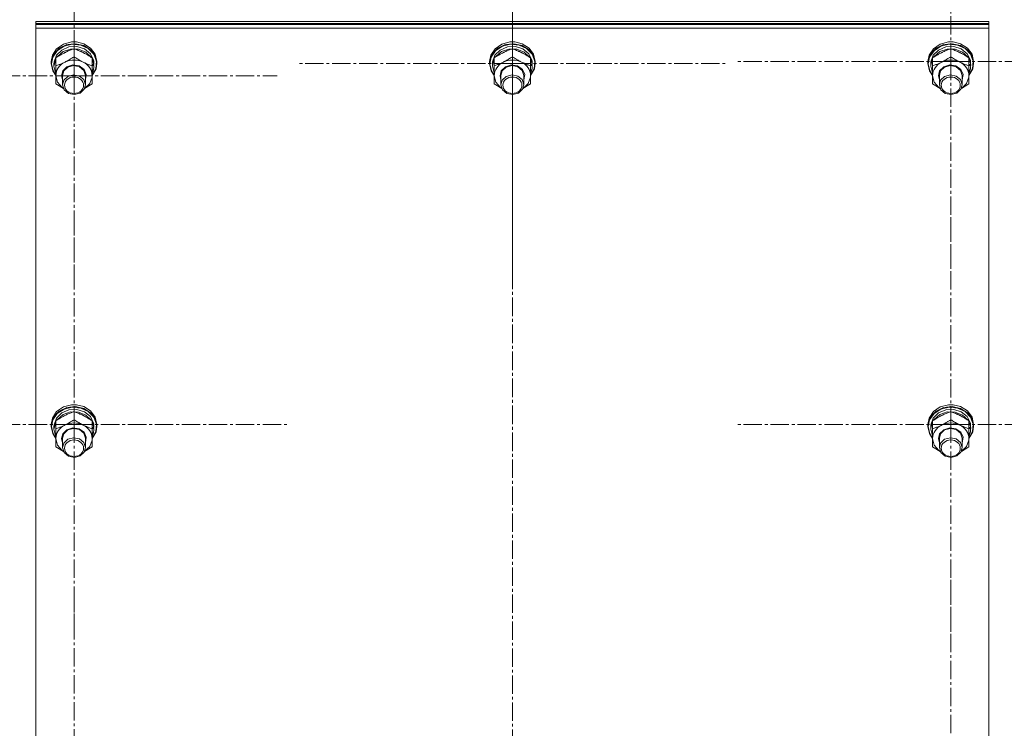
# Model space of a CAD drawing. Units: millimetres. Extents: x 0 to 21672, y -7 to 14850.
# Drawn here: x 5063 to 5579, y 7944 to 8316 of the extents above; entities that cross this region are included whole.
import ezdxf

# ---------------------------------------------------------------- set-up
doc = ezdxf.new("R2010")
doc.units = ezdxf.units.MM
doc.linetypes.add('K5LT_AXLED', pattern=[14.15, 9.65, -1.5, 1.5, -1.5])
doc.linetypes.add('K5LT_THIN', pattern=[0])
for name, color, linetype, true_color in [('OSI', 2, 'Continuous', 0xffff00), ('R', 1, 'Continuous', 0xff0000), ('WELDING', 7, 'Continuous', 0xffffff)]:
    doc.layers.add(name, color=color, linetype=linetype, true_color=true_color)

msp = doc.modelspace()

# ---------------------------------------------------------------- linework, layer by layer
at = {"layer": 'OSI', "color": 30, "linetype": 'K5LT_AXLED', "lineweight": 13, "true_color": 0xff8000}
for p, q in [((5321.24, 8566.05), (5321.24, 6855.05)), ((5321.24, 8292.63), (5321.24, 8403.01)), ((5551.24, 8293.59), (5551.24, 8403.97)), ((5091.24, 8286.21), (5091.24, 8391.83)), ((5321.24, 8292.63), (5209.24, 8292.63)), ((5321.24, 8292.63), (5433.24, 8292.63)), ((5321.24, 8292.63), (5321.24, 8182.26)), ((5551.24, 8293.59), (5439.24, 8293.59)), ((5551.24, 8293.59), (5663.24, 8293.59)), ((5551.24, 8293.59), (5551.24, 8183.21)), ((5091.24, 8286.21), (4984.74, 8286.21)), ((5091.24, 8286.21), (5197.74, 8286.21)), ((5091.24, 8286.21), (5091.24, 8180.59)), ((5091.24, 8103.33), (5091.24, 8213.71)), ((5551.24, 8103.33), (5551.24, 8213.71)), ((5091.24, 8103.33), (4979.24, 8103.33)), ((5091.24, 8103.33), (5203.24, 8103.33)), ((5091.24, 8103.33), (5091.24, 7992.95)), ((5551.24, 8103.33), (5439.24, 8103.33)), ((5551.24, 8103.33), (5663.24, 8103.33)), ((5551.24, 8103.33), (5551.24, 7992.95)), ((5551.24, 7913.23), (5551.24, 8023.45)), ((5091.24, 7905.69), (5091.24, 8013.91))]:
    msp.add_line(p, q, dxfattribs=at)
at = {"layer": 'R', "color": 7, "linetype": 'K5LT_THIN', "lineweight": 13}
for p, q in [((5071.24, 8314.55), (5071.24, 8313.55)), ((5571.24, 8314.55), (5071.24, 8314.55)), ((5071.24, 8313.55), (5071.24, 8313.04)), ((5571.24, 8313.55), (5071.24, 8313.55)), ((5571.24, 8313.04), (5071.24, 8313.04)), ((5071.24, 8313.04), (5071.24, 8311.04)), ((5571.24, 8314.55), (5571.24, 8313.55)), ((5571.24, 8313.04), (5571.24, 8313.55)), ((5571.24, 8313.04), (5571.24, 8311.04)), ((5571.24, 8311.04), (5071.24, 8311.04)), ((5071.24, 8311.04), (5071.24, 7705.67)), ((5571.24, 7705.67), (5571.24, 8311.04)), ((5085.66, 8302.77), (5082.13, 8300.34)), ((5086.02, 8301.66), (5082.45, 8299.32)), ((5087.47, 8302.49), (5083.53, 8300.58)), ((5089.97, 8303.91), (5085.66, 8302.77)), ((5090.33, 8302.68), (5086.02, 8301.66)), ((5091.94, 8302.99), (5087.47, 8302.49)), ((5089.99, 8303.91), (5089.97, 8303.91)), ((5092.51, 8303.91), (5089.97, 8303.91)), ((5092.49, 8303.91), (5089.99, 8303.91)), ((5094.78, 8302.24), (5090.33, 8302.68)), ((5096.31, 8302.04), (5091.94, 8302.99)), ((5092.49, 8303.91), (5092.51, 8303.91)), ((5096.31, 8302.99), (5092.51, 8303.91)), ((5098.72, 8300.4), (5094.78, 8302.24)), ((5099.97, 8300.71), (5096.31, 8302.99)), ((5099.97, 8299.76), (5096.31, 8302.04)), ((5315.66, 8302.77), (5312.13, 8300.34)), ((5316.02, 8301.66), (5312.45, 8299.32)), ((5317.47, 8302.49), (5313.53, 8300.58)), ((5319.97, 8303.91), (5315.66, 8302.77)), ((5320.33, 8302.68), (5316.02, 8301.66)), ((5321.94, 8302.99), (5317.47, 8302.49)), ((5319.99, 8303.91), (5319.97, 8303.91)), ((5322.51, 8303.91), (5319.97, 8303.91)), ((5322.49, 8303.91), (5319.99, 8303.91)), ((5324.78, 8302.24), (5320.33, 8302.68)), ((5326.31, 8302.04), (5321.94, 8302.99)), ((5322.49, 8303.91), (5322.51, 8303.91)), ((5326.31, 8302.99), (5322.51, 8303.91)), ((5328.72, 8300.4), (5324.78, 8302.24)), ((5329.97, 8300.71), (5326.31, 8302.99)), ((5329.97, 8299.76), (5326.31, 8302.04)), ((5545.66, 8302.77), (5542.13, 8300.34)), ((5546.02, 8301.66), (5542.45, 8299.32)), ((5547.47, 8302.49), (5543.53, 8300.58)), ((5549.97, 8303.91), (5545.66, 8302.77)), ((5550.33, 8302.68), (5546.02, 8301.66)), ((5551.94, 8302.99), (5547.47, 8302.49)), ((5549.99, 8303.91), (5549.97, 8303.91)), ((5552.51, 8303.91), (5549.97, 8303.91)), ((5552.49, 8303.91), (5549.99, 8303.91)), ((5554.78, 8302.24), (5550.33, 8302.68)), ((5556.31, 8302.04), (5551.94, 8302.99)), ((5552.49, 8303.91), (5552.51, 8303.91)), ((5556.31, 8302.99), (5552.51, 8303.91)), ((5558.72, 8300.4), (5554.78, 8302.24)), ((5559.97, 8300.71), (5556.31, 8302.99)), ((5559.97, 8299.76), (5556.31, 8302.04)), ((5079.89, 8296.96), (5079.24, 8293.59)), ((5080.68, 8297.56), (5079.32, 8293.84)), ((5082.13, 8300.34), (5079.89, 8296.96)), ((5082.45, 8299.32), (5080.14, 8296)), ((5083.53, 8300.58), (5080.68, 8297.56)), ((5082.06, 8296.89), (5080.8, 8293.42)), ((5084.81, 8299.66), (5082.06, 8296.89)), ((5085.48, 8298.82), (5082.49, 8296.25)), ((5088.59, 8301.27), (5084.81, 8299.66)), ((5089.4, 8300.17), (5085.48, 8298.82)), ((5092.8, 8301.46), (5088.59, 8301.27)), ((5093.62, 8300.07), (5089.4, 8300.17)), ((5091.24, 8300.29), (5091.24, 8296.12)), ((5096.76, 8300.21), (5092.8, 8301.46)), ((5097.45, 8298.55), (5093.62, 8300.07)), ((5099.83, 8297.71), (5096.76, 8300.21)), ((5100.28, 8295.85), (5097.45, 8298.55)), ((5101.59, 8297.43), (5098.72, 8300.4)), ((5101.51, 8294.37), (5099.83, 8297.71)), ((5102.39, 8297.42), (5099.97, 8300.71)), ((5102.39, 8296.47), (5099.97, 8299.76)), ((5102.98, 8293.75), (5101.59, 8297.43)), ((5103.24, 8293.59), (5102.39, 8297.42)), ((5103.24, 8292.63), (5102.39, 8296.47)), ((5309.89, 8296.96), (5309.24, 8293.59)), ((5310.68, 8297.56), (5309.32, 8293.84)), ((5312.13, 8300.34), (5309.89, 8296.96)), ((5312.45, 8299.32), (5310.14, 8296)), ((5313.53, 8300.58), (5310.68, 8297.56)), ((5312.06, 8296.89), (5310.8, 8293.42)), ((5314.81, 8299.66), (5312.06, 8296.89)), ((5315.48, 8298.82), (5312.49, 8296.25)), ((5318.59, 8301.27), (5314.81, 8299.66)), ((5319.4, 8300.17), (5315.48, 8298.82)), ((5322.8, 8301.46), (5318.59, 8301.27)), ((5323.62, 8300.07), (5319.4, 8300.17)), ((5321.24, 8300.29), (5321.24, 8296.12)), ((5326.76, 8300.21), (5322.8, 8301.46)), ((5327.45, 8298.55), (5323.62, 8300.07)), ((5329.83, 8297.71), (5326.76, 8300.21)), ((5330.28, 8295.85), (5327.45, 8298.55)), ((5331.59, 8297.43), (5328.72, 8300.4)), ((5331.51, 8294.37), (5329.83, 8297.71)), ((5332.39, 8297.42), (5329.97, 8300.71)), ((5332.39, 8296.47), (5329.97, 8299.76)), ((5332.98, 8293.75), (5331.59, 8297.43)), ((5333.24, 8293.59), (5332.39, 8297.42)), ((5333.24, 8292.63), (5332.39, 8296.47)), ((5539.89, 8296.96), (5539.24, 8293.59)), ((5540.68, 8297.56), (5539.32, 8293.84)), ((5542.13, 8300.34), (5539.89, 8296.96)), ((5542.45, 8299.32), (5540.14, 8296)), ((5543.53, 8300.58), (5540.68, 8297.56)), ((5542.06, 8296.89), (5540.8, 8293.42)), ((5544.81, 8299.66), (5542.06, 8296.89)), ((5545.48, 8298.82), (5542.49, 8296.25)), ((5548.59, 8301.27), (5544.81, 8299.66)), ((5549.4, 8300.17), (5545.48, 8298.82)), ((5552.8, 8301.46), (5548.59, 8301.27)), ((5553.62, 8300.07), (5549.4, 8300.17)), ((5551.24, 8300.29), (5551.24, 8296.12)), ((5556.76, 8300.21), (5552.8, 8301.46)), ((5557.45, 8298.55), (5553.62, 8300.07)), ((5559.83, 8297.71), (5556.76, 8300.21)), ((5560.28, 8295.85), (5557.45, 8298.55)), ((5561.59, 8297.43), (5558.72, 8300.4)), ((5561.51, 8294.37), (5559.83, 8297.71)), ((5562.39, 8297.42), (5559.97, 8300.71)), ((5562.39, 8296.47), (5559.97, 8299.76)), ((5562.98, 8293.75), (5561.59, 8297.43)), ((5563.24, 8293.59), (5562.39, 8297.42)), ((5563.24, 8292.63), (5562.39, 8296.47)), ((5079.32, 8293.84), (5079.24, 8292.63)), ((5079.24, 8293.59), (5079.24, 8292.63)), ((5079.24, 8292.63), (5080.09, 8288.8)), ((5080.14, 8296), (5079.41, 8292.48)), ((5079.41, 8292.48), (5080.26, 8288.68)), ((5080.8, 8293.42), (5080.74, 8292.48)), ((5080.74, 8292.48), (5080.74, 8291.23)), ((5080.75, 8291.55), (5080.74, 8291.23)), ((5080.74, 8291.23), (5081.59, 8287.66)), ((5081.74, 8295.1), (5080.75, 8291.55)), ((5081.74, 8295.55), (5081.74, 8291.38)), ((5081.74, 8286.21), (5081.74, 8291.38)), ((5082.49, 8296.25), (5082.2, 8295.85)), ((5090.66, 8291.81), (5087.55, 8290.84)), ((5091.04, 8291.54), (5088.01, 8290.73)), ((5093.92, 8291.33), (5090.66, 8291.81)), ((5094.12, 8290.9), (5091.04, 8291.54)), ((5096.48, 8289.53), (5093.92, 8291.33)), ((5100.74, 8295.55), (5100.74, 8291.38)), ((5101.69, 8292.1), (5100.74, 8295.1)), ((5101.69, 8292.1), (5100.74, 8292.1)), ((5100.74, 8291.51), (5101.68, 8291.51)), ((5100.74, 8291.38), (5100.74, 8286.21)), ((5102.68, 8289.88), (5102.98, 8293.75)), ((5102.78, 8289.78), (5103.24, 8292.63)), ((5103.24, 8293.59), (5103.24, 8292.63)), ((5309.32, 8293.84), (5309.24, 8292.63)), ((5309.24, 8293.59), (5309.24, 8292.63)), ((5309.24, 8292.63), (5310.09, 8288.8)), ((5310.14, 8296), (5309.41, 8292.48)), ((5309.41, 8292.48), (5310.26, 8288.68)), ((5310.8, 8293.42), (5310.74, 8292.48)), ((5310.74, 8292.48), (5310.74, 8291.23)), ((5310.75, 8291.55), (5310.74, 8291.23)), ((5310.74, 8291.23), (5311.59, 8287.66)), ((5311.74, 8295.1), (5310.75, 8291.55)), ((5311.74, 8295.55), (5311.74, 8291.38)), ((5311.74, 8286.21), (5311.74, 8291.38)), ((5312.49, 8296.25), (5312.2, 8295.85)), ((5320.66, 8291.81), (5317.55, 8290.84)), ((5321.04, 8291.54), (5318.01, 8290.73)), ((5323.92, 8291.33), (5320.66, 8291.81)), ((5324.12, 8290.9), (5321.04, 8291.54)), ((5326.48, 8289.53), (5323.92, 8291.33)), ((5330.74, 8295.55), (5330.74, 8291.38)), ((5331.69, 8292.1), (5330.74, 8295.1)), ((5331.69, 8292.1), (5330.74, 8292.1)), ((5330.74, 8291.51), (5331.68, 8291.51)), ((5330.74, 8291.38), (5330.74, 8286.21)), ((5332.68, 8289.88), (5332.98, 8293.75)), ((5332.78, 8289.78), (5333.24, 8292.63)), ((5333.24, 8293.59), (5333.24, 8292.63)), ((5539.32, 8293.84), (5539.24, 8292.63)), ((5539.24, 8293.59), (5539.24, 8292.63)), ((5539.24, 8292.63), (5540.09, 8288.8)), ((5540.14, 8296), (5539.41, 8292.48)), ((5539.41, 8292.48), (5540.26, 8288.68)), ((5540.8, 8293.42), (5540.74, 8292.48)), ((5540.74, 8292.48), (5540.74, 8291.23)), ((5540.75, 8291.55), (5540.74, 8291.23)), ((5540.74, 8291.23), (5541.59, 8287.66)), ((5541.74, 8295.1), (5540.75, 8291.55)), ((5541.74, 8295.55), (5541.74, 8291.38)), ((5541.74, 8286.21), (5541.74, 8291.38)), ((5542.49, 8296.25), (5542.2, 8295.85)), ((5550.66, 8291.81), (5547.55, 8290.84)), ((5551.04, 8291.54), (5548.01, 8290.73)), ((5553.92, 8291.33), (5550.66, 8291.81)), ((5554.12, 8290.9), (5551.04, 8291.54)), ((5556.48, 8289.53), (5553.92, 8291.33)), ((5560.74, 8295.55), (5560.74, 8291.38)), ((5561.69, 8292.1), (5560.74, 8295.1)), ((5561.69, 8292.1), (5560.74, 8292.1)), ((5560.74, 8291.51), (5561.68, 8291.51)), ((5560.74, 8291.38), (5560.74, 8286.21)), ((5562.68, 8289.88), (5562.98, 8293.75)), ((5562.78, 8289.78), (5563.24, 8292.63)), ((5563.24, 8293.59), (5563.24, 8292.63)), ((5080.09, 8288.8), (5081.74, 8286.29)), ((5080.26, 8288.68), (5081.74, 8286.39)), ((5081.59, 8287.66), (5081.74, 8287.36)), ((5081.74, 8281.89), (5081.74, 8286.21)), ((5081.74, 8286.21), (5082.59, 8282.82)), ((5085.4, 8288.67), (5084.74, 8286.21)), ((5084.74, 8286.21), (5085.24, 8284.05)), ((5085.88, 8288.69), (5085.24, 8286.35)), ((5085.24, 8286.35), (5085.24, 8281.48)), ((5087.55, 8290.84), (5085.4, 8288.67)), ((5088.01, 8290.73), (5085.88, 8288.69)), ((5091.04, 8286.66), (5088.01, 8285.85)), ((5094.12, 8286.03), (5091.04, 8286.66)), ((5096.4, 8289), (5094.12, 8290.9)), ((5097.24, 8286.35), (5096.4, 8289)), ((5097.69, 8286.88), (5096.48, 8289.53)), ((5097.24, 8284.05), (5097.69, 8286.88)), ((5097.24, 8286.35), (5097.24, 8281.48)), ((5100.7, 8285.44), (5100.74, 8286.21)), ((5100.74, 8286.39), (5102.68, 8289.88)), ((5100.74, 8286.29), (5102.78, 8289.78)), ((5100.74, 8289.24), (5101.49, 8289.24)), ((5100.74, 8287.36), (5101.49, 8289.24)), ((5100.74, 8286.21), (5100.74, 8281.89)), ((5310.09, 8288.8), (5311.74, 8286.29)), ((5310.26, 8288.68), (5311.74, 8286.39)), ((5311.59, 8287.66), (5311.74, 8287.36)), ((5311.74, 8281.89), (5311.74, 8286.21)), ((5311.74, 8286.21), (5312.59, 8282.82)), ((5315.4, 8288.67), (5314.74, 8286.21)), ((5314.74, 8286.21), (5315.24, 8284.05)), ((5315.88, 8288.69), (5315.24, 8286.35)), ((5315.24, 8286.35), (5315.24, 8281.48)), ((5317.55, 8290.84), (5315.4, 8288.67)), ((5318.01, 8290.73), (5315.88, 8288.69)), ((5321.04, 8286.66), (5318.01, 8285.85)), ((5324.12, 8286.03), (5321.04, 8286.66)), ((5326.4, 8289), (5324.12, 8290.9)), ((5327.24, 8286.35), (5326.4, 8289)), ((5327.69, 8286.88), (5326.48, 8289.53)), ((5327.24, 8284.05), (5327.69, 8286.88)), ((5327.24, 8286.35), (5327.24, 8281.48)), ((5330.7, 8285.44), (5330.74, 8286.21)), ((5330.74, 8286.39), (5332.68, 8289.88)), ((5330.74, 8286.29), (5332.78, 8289.78)), ((5330.74, 8289.24), (5331.49, 8289.24)), ((5330.74, 8287.36), (5331.49, 8289.24)), ((5330.74, 8286.21), (5330.74, 8281.89)), ((5540.09, 8288.8), (5541.74, 8286.29)), ((5540.26, 8288.68), (5541.74, 8286.39)), ((5541.59, 8287.66), (5541.74, 8287.36)), ((5541.74, 8281.89), (5541.74, 8286.21)), ((5541.74, 8286.21), (5542.59, 8282.82)), ((5545.4, 8288.67), (5544.74, 8286.21)), ((5544.74, 8286.21), (5545.24, 8284.05)), ((5545.88, 8288.69), (5545.24, 8286.35)), ((5545.24, 8286.35), (5545.24, 8281.48)), ((5547.55, 8290.84), (5545.4, 8288.67)), ((5548.01, 8290.73), (5545.88, 8288.69)), ((5551.04, 8286.66), (5548.01, 8285.85)), ((5554.12, 8286.03), (5551.04, 8286.66)), ((5556.4, 8289), (5554.12, 8290.9)), ((5557.24, 8286.35), (5556.4, 8289)), ((5557.69, 8286.88), (5556.48, 8289.53)), ((5557.24, 8284.05), (5557.69, 8286.88)), ((5557.24, 8286.35), (5557.24, 8281.48)), ((5560.7, 8285.44), (5560.74, 8286.21)), ((5560.74, 8286.39), (5562.68, 8289.88)), ((5560.74, 8286.29), (5562.78, 8289.78)), ((5560.74, 8289.24), (5561.49, 8289.24)), ((5560.74, 8287.36), (5561.49, 8289.24)), ((5560.74, 8286.21), (5560.74, 8281.89)), ((5082.59, 8282.82), (5084.97, 8280.04)), ((5085.88, 8283.82), (5085.24, 8281.48)), ((5085.24, 8281.48), (5086.08, 8278.83)), ((5088.01, 8285.85), (5085.88, 8283.82)), ((5096.4, 8284.12), (5094.12, 8286.03)), ((5097.24, 8281.48), (5096.4, 8284.12)), ((5096.6, 8279.14), (5097.24, 8281.48)), ((5096.81, 8279.55), (5099.49, 8282.13)), ((5099.49, 8282.13), (5100.7, 8285.44)), ((5312.59, 8282.82), (5314.97, 8280.04)), ((5315.88, 8283.82), (5315.24, 8281.48)), ((5315.24, 8281.48), (5316.08, 8278.83)), ((5318.01, 8285.85), (5315.88, 8283.82)), ((5326.4, 8284.12), (5324.12, 8286.03)), ((5327.24, 8281.48), (5326.4, 8284.12)), ((5326.6, 8279.14), (5327.24, 8281.48)), ((5326.81, 8279.55), (5329.49, 8282.13)), ((5329.49, 8282.13), (5330.7, 8285.44)), ((5542.59, 8282.82), (5544.97, 8280.04)), ((5545.88, 8283.82), (5545.24, 8281.48)), ((5545.24, 8281.48), (5546.08, 8278.83)), ((5548.01, 8285.85), (5545.88, 8283.82)), ((5556.4, 8284.12), (5554.12, 8286.03)), ((5557.24, 8281.48), (5556.4, 8284.12)), ((5556.6, 8279.14), (5557.24, 8281.48)), ((5556.81, 8279.55), (5559.49, 8282.13)), ((5559.49, 8282.13), (5560.7, 8285.44)), ((5084.97, 8280.04), (5085.67, 8279.55)), ((5086.08, 8278.83), (5088.36, 8276.93)), ((5088.36, 8276.93), (5091.44, 8276.29)), ((5091.44, 8276.29), (5094.47, 8277.1)), ((5094.47, 8277.1), (5096.6, 8279.14)), ((5314.97, 8280.04), (5315.67, 8279.55)), ((5316.08, 8278.83), (5318.36, 8276.93)), ((5318.36, 8276.93), (5321.44, 8276.29)), ((5321.44, 8276.29), (5324.47, 8277.1)), ((5324.47, 8277.1), (5326.6, 8279.14)), ((5544.97, 8280.04), (5545.67, 8279.55)), ((5546.08, 8278.83), (5548.36, 8276.93)), ((5548.36, 8276.93), (5551.44, 8276.29)), ((5551.44, 8276.29), (5554.47, 8277.1)), ((5554.47, 8277.1), (5556.6, 8279.14)), ((5085.66, 8112.52), (5082.13, 8110.08)), ((5086.02, 8111.4), (5082.45, 8109.07)), ((5087.47, 8112.23), (5083.53, 8110.33)), ((5088.59, 8111.01), (5084.81, 8109.4)), ((5089.97, 8113.65), (5085.66, 8112.52)), ((5090.33, 8112.43), (5086.02, 8111.4)), ((5091.94, 8112.74), (5087.47, 8112.23)), ((5092.8, 8111.21), (5088.59, 8111.01)), ((5089.99, 8113.65), (5089.97, 8113.65)), ((5092.51, 8113.65), (5089.97, 8113.65)), ((5092.49, 8113.65), (5089.99, 8113.65)), ((5094.78, 8111.99), (5090.33, 8112.43)), ((5096.31, 8111.78), (5091.94, 8112.74)), ((5092.49, 8113.65), (5092.51, 8113.65)), ((5096.31, 8112.74), (5092.51, 8113.65)), ((5096.76, 8109.95), (5092.8, 8111.21)), ((5098.72, 8110.15), (5094.78, 8111.99)), ((5099.97, 8110.45), (5096.31, 8112.74)), ((5099.97, 8109.5), (5096.31, 8111.78)), ((5102.39, 8107.16), (5099.97, 8110.45)), ((5545.66, 8112.52), (5542.13, 8110.08)), ((5546.02, 8111.4), (5542.45, 8109.07)), ((5547.47, 8112.23), (5543.53, 8110.33)), ((5548.59, 8111.01), (5544.81, 8109.4)), ((5549.97, 8113.65), (5545.66, 8112.52)), ((5550.33, 8112.43), (5546.02, 8111.4)), ((5551.94, 8112.74), (5547.47, 8112.23)), ((5552.8, 8111.21), (5548.59, 8111.01)), ((5549.99, 8113.65), (5549.97, 8113.65)), ((5552.51, 8113.65), (5549.97, 8113.65)), ((5552.49, 8113.65), (5549.99, 8113.65)), ((5554.78, 8111.99), (5550.33, 8112.43)), ((5556.31, 8111.78), (5551.94, 8112.74)), ((5552.49, 8113.65), (5552.51, 8113.65)), ((5556.31, 8112.74), (5552.51, 8113.65)), ((5556.76, 8109.95), (5552.8, 8111.21)), ((5558.72, 8110.15), (5554.78, 8111.99)), ((5559.97, 8110.45), (5556.31, 8112.74)), ((5559.97, 8109.5), (5556.31, 8111.78)), ((5562.39, 8107.16), (5559.97, 8110.45)), ((5079.89, 8106.7), (5079.24, 8103.33)), ((5080.68, 8107.3), (5079.32, 8103.58)), ((5080.14, 8105.75), (5079.41, 8102.23)), ((5082.13, 8110.08), (5079.89, 8106.7)), ((5082.45, 8109.07), (5080.14, 8105.75)), ((5083.53, 8110.33), (5080.68, 8107.3)), ((5082.06, 8106.64), (5080.8, 8103.16)), ((5081.74, 8105.29), (5081.74, 8101.12)), ((5084.81, 8109.4), (5082.06, 8106.64)), ((5082.49, 8106), (5082.2, 8105.59)), ((5085.48, 8108.57), (5082.49, 8106)), ((5089.4, 8109.91), (5085.48, 8108.57)), ((5093.62, 8109.82), (5089.4, 8109.91)), ((5091.24, 8110.03), (5091.24, 8105.86)), ((5097.45, 8108.3), (5093.62, 8109.82)), ((5099.83, 8107.45), (5096.76, 8109.95)), ((5100.28, 8105.59), (5097.45, 8108.3)), ((5101.59, 8107.17), (5098.72, 8110.15)), ((5101.51, 8104.11), (5099.83, 8107.45)), ((5102.39, 8106.21), (5099.97, 8109.5)), ((5100.74, 8105.29), (5100.74, 8101.12)), ((5102.98, 8103.49), (5101.59, 8107.17)), ((5103.24, 8103.33), (5102.39, 8107.16)), ((5103.24, 8102.38), (5102.39, 8106.21)), ((5539.89, 8106.7), (5539.24, 8103.33)), ((5540.68, 8107.3), (5539.32, 8103.58)), ((5540.14, 8105.75), (5539.41, 8102.23)), ((5542.13, 8110.08), (5539.89, 8106.7)), ((5542.45, 8109.07), (5540.14, 8105.75)), ((5543.53, 8110.33), (5540.68, 8107.3)), ((5542.06, 8106.64), (5540.8, 8103.16)), ((5541.74, 8105.29), (5541.74, 8101.12)), ((5544.81, 8109.4), (5542.06, 8106.64)), ((5542.49, 8106), (5542.2, 8105.59)), ((5545.48, 8108.57), (5542.49, 8106)), ((5549.4, 8109.91), (5545.48, 8108.57)), ((5553.62, 8109.82), (5549.4, 8109.91)), ((5551.24, 8110.03), (5551.24, 8105.86)), ((5557.45, 8108.3), (5553.62, 8109.82)), ((5559.83, 8107.45), (5556.76, 8109.95)), ((5560.28, 8105.59), (5557.45, 8108.3)), ((5561.59, 8107.17), (5558.72, 8110.15)), ((5561.51, 8104.11), (5559.83, 8107.45)), ((5562.39, 8106.21), (5559.97, 8109.5)), ((5560.74, 8105.29), (5560.74, 8101.12)), ((5562.98, 8103.49), (5561.59, 8107.17)), ((5563.24, 8103.33), (5562.39, 8107.16)), ((5563.24, 8102.38), (5562.39, 8106.21)), ((5079.32, 8103.58), (5079.24, 8102.38)), ((5079.24, 8103.33), (5079.24, 8102.38)), ((5079.24, 8102.38), (5080.09, 8098.55)), ((5079.41, 8102.23), (5080.26, 8098.42)), ((5080.8, 8103.16), (5080.74, 8102.23)), ((5080.74, 8102.23), (5080.74, 8100.97)), ((5080.75, 8101.3), (5080.74, 8100.97)), ((5080.74, 8100.97), (5081.59, 8097.4)), ((5081.74, 8104.84), (5080.75, 8101.3)), ((5081.74, 8095.95), (5081.74, 8101.12)), ((5087.55, 8100.58), (5085.4, 8098.41)), ((5088.01, 8100.47), (5085.88, 8098.43)), ((5090.66, 8101.55), (5087.55, 8100.58)), ((5091.04, 8101.28), (5088.01, 8100.47)), ((5093.92, 8101.07), (5090.66, 8101.55)), ((5094.12, 8100.65), (5091.04, 8101.28)), ((5096.48, 8099.28), (5093.92, 8101.07)), ((5096.4, 8098.74), (5094.12, 8100.65)), ((5101.69, 8101.85), (5100.74, 8104.84)), ((5101.69, 8101.85), (5100.74, 8101.85)), ((5100.74, 8101.25), (5101.68, 8101.25)), ((5100.74, 8101.12), (5100.74, 8095.95)), ((5102.68, 8099.63), (5102.98, 8103.49)), ((5102.78, 8099.52), (5103.24, 8102.38)), ((5103.24, 8103.33), (5103.24, 8102.38)), ((5539.32, 8103.58), (5539.24, 8102.38)), ((5539.24, 8103.33), (5539.24, 8102.38)), ((5539.24, 8102.38), (5540.09, 8098.55)), ((5539.41, 8102.23), (5540.26, 8098.42)), ((5540.8, 8103.16), (5540.74, 8102.23)), ((5540.74, 8102.23), (5540.74, 8100.97)), ((5540.75, 8101.3), (5540.74, 8100.97)), ((5540.74, 8100.97), (5541.59, 8097.4)), ((5541.74, 8104.84), (5540.75, 8101.3)), ((5541.74, 8095.95), (5541.74, 8101.12)), ((5547.55, 8100.58), (5545.4, 8098.41)), ((5548.01, 8100.47), (5545.88, 8098.43)), ((5550.66, 8101.55), (5547.55, 8100.58)), ((5551.04, 8101.28), (5548.01, 8100.47)), ((5553.92, 8101.07), (5550.66, 8101.55)), ((5554.12, 8100.65), (5551.04, 8101.28)), ((5556.48, 8099.28), (5553.92, 8101.07)), ((5556.4, 8098.74), (5554.12, 8100.65)), ((5561.69, 8101.85), (5560.74, 8104.84)), ((5561.69, 8101.85), (5560.74, 8101.85)), ((5560.74, 8101.25), (5561.68, 8101.25)), ((5560.74, 8101.12), (5560.74, 8095.95)), ((5562.68, 8099.63), (5562.98, 8103.49)), ((5562.78, 8099.52), (5563.24, 8102.38)), ((5563.24, 8103.33), (5563.24, 8102.38)), ((5080.09, 8098.55), (5081.74, 8096.04)), ((5080.26, 8098.42), (5081.74, 8096.14)), ((5081.59, 8097.4), (5081.74, 8097.1)), ((5081.74, 8091.63), (5081.74, 8095.95)), ((5081.74, 8095.95), (5082.59, 8092.56)), ((5085.4, 8098.41), (5084.74, 8095.95)), ((5084.74, 8095.95), (5085.24, 8093.79)), ((5085.88, 8098.43), (5085.24, 8096.1)), ((5085.24, 8096.1), (5085.24, 8091.22)), ((5088.01, 8095.59), (5085.88, 8093.56)), ((5091.04, 8096.41), (5088.01, 8095.59)), ((5094.12, 8095.77), (5091.04, 8096.41)), ((5096.4, 8093.86), (5094.12, 8095.77)), ((5097.24, 8096.1), (5096.4, 8098.74)), ((5097.69, 8096.62), (5096.48, 8099.28)), ((5097.24, 8093.79), (5097.69, 8096.62)), ((5097.24, 8096.1), (5097.24, 8091.22)), ((5099.49, 8091.88), (5100.7, 8095.18)), ((5100.7, 8095.18), (5100.74, 8095.95)), ((5100.74, 8096.14), (5102.68, 8099.63)), ((5100.74, 8096.04), (5102.78, 8099.52)), ((5100.74, 8098.98), (5101.49, 8098.98)), ((5100.74, 8097.1), (5101.49, 8098.98)), ((5100.74, 8095.95), (5100.74, 8091.63)), ((5540.09, 8098.55), (5541.74, 8096.04)), ((5540.26, 8098.42), (5541.74, 8096.14)), ((5541.59, 8097.4), (5541.74, 8097.1)), ((5541.74, 8091.63), (5541.74, 8095.95)), ((5541.74, 8095.95), (5542.59, 8092.56)), ((5545.4, 8098.41), (5544.74, 8095.95)), ((5544.74, 8095.95), (5545.24, 8093.79)), ((5545.88, 8098.43), (5545.24, 8096.1)), ((5545.24, 8096.1), (5545.24, 8091.22)), ((5548.01, 8095.59), (5545.88, 8093.56)), ((5551.04, 8096.41), (5548.01, 8095.59)), ((5554.12, 8095.77), (5551.04, 8096.41)), ((5556.4, 8093.86), (5554.12, 8095.77)), ((5557.24, 8096.1), (5556.4, 8098.74)), ((5557.69, 8096.62), (5556.48, 8099.28)), ((5557.24, 8093.79), (5557.69, 8096.62)), ((5557.24, 8096.1), (5557.24, 8091.22)), ((5559.49, 8091.88), (5560.7, 8095.18)), ((5560.7, 8095.18), (5560.74, 8095.95)), ((5560.74, 8096.14), (5562.68, 8099.63)), ((5560.74, 8096.04), (5562.78, 8099.52)), ((5560.74, 8098.98), (5561.49, 8098.98)), ((5560.74, 8097.1), (5561.49, 8098.98)), ((5560.74, 8095.95), (5560.74, 8091.63)), ((5082.59, 8092.56), (5084.97, 8089.78)), ((5084.97, 8089.78), (5085.67, 8089.3)), ((5085.88, 8093.56), (5085.24, 8091.22)), ((5085.24, 8091.22), (5086.08, 8088.58)), ((5097.24, 8091.22), (5096.4, 8093.86)), ((5096.6, 8088.88), (5097.24, 8091.22)), ((5096.81, 8089.3), (5099.49, 8091.88)), ((5542.59, 8092.56), (5544.97, 8089.78)), ((5544.97, 8089.78), (5545.67, 8089.3)), ((5545.88, 8093.56), (5545.24, 8091.22)), ((5545.24, 8091.22), (5546.08, 8088.58)), ((5557.24, 8091.22), (5556.4, 8093.86)), ((5556.6, 8088.88), (5557.24, 8091.22)), ((5556.81, 8089.3), (5559.49, 8091.88)), ((5086.08, 8088.58), (5088.36, 8086.67)), ((5088.36, 8086.67), (5091.44, 8086.03)), ((5091.44, 8086.03), (5094.47, 8086.85)), ((5094.47, 8086.85), (5096.6, 8088.88)), ((5546.08, 8088.58), (5548.36, 8086.67)), ((5548.36, 8086.67), (5551.44, 8086.03)), ((5551.44, 8086.03), (5554.47, 8086.85)), ((5554.47, 8086.85), (5556.6, 8088.88))]:
    msp.add_line(p, q, dxfattribs=at)
for centre, major_axis, ratio, start_param, end_param in [((5091.24, 8286.21), (9.5, 0), 0.864804, 0, 3.141593), ((5091.24, 8293.7), (0, -20.39), 0.515044, 1.350168, 1.46277), ((5091.24, 8290.14), (0, -20.39), 0.515044, 1.667355, 1.779747), ((5321.24, 8286.21), (9.5, 0), 0.864804, 0, 3.141593), ((5321.24, 8293.7), (0, -20.39), 0.515044, 1.350168, 1.46277), ((5321.24, 8290.14), (0, -20.39), 0.515044, 1.667355, 1.779747), ((5551.24, 8286.21), (9.5, 0), 0.864804, 0, 3.141593), ((5551.24, 8293.7), (0, -20.39), 0.515044, 1.350168, 1.46277), ((5551.24, 8290.14), (0, -20.39), 0.515044, 1.667355, 1.779747), ((5091.24, 8095.95), (9.5, 0), 0.864804, 0, 3.141593), ((5091.24, 8103.45), (0, -20.39), 0.515044, 1.350168, 1.46277), ((5091.24, 8099.88), (0, -20.39), 0.515044, 1.667355, 1.779747), ((5551.24, 8095.95), (9.5, 0), 0.864804, 0, 3.141593), ((5551.24, 8103.45), (0, -20.39), 0.515044, 1.350168, 1.46277), ((5551.24, 8099.88), (0, -20.39), 0.515044, 1.667355, 1.779747)]:
    msp.add_ellipse(centre, major_axis=major_axis, ratio=ratio, start_param=start_param, end_param=end_param, dxfattribs=at)
for centre in [(5091.24, 8281.19), (5321.24, 8281.19), (5551.24, 8281.19), (5091.24, 8090.93), (5551.24, 8090.93)]:
    msp.add_ellipse(centre, major_axis=(-5, 0), ratio=0.864804, dxfattribs=at)
at = {"layer": 'WELDING', "color": 7, "linetype": 'K5LT_THIN', "lineweight": 13}
for p, q in [((5085.69, 8279.51), (5081.74, 8281.89)), ((5100.74, 8281.89), (5096.79, 8279.51)), ((5315.69, 8279.51), (5311.74, 8281.89)), ((5330.74, 8281.89), (5326.79, 8279.51)), ((5545.69, 8279.51), (5541.74, 8281.89)), ((5560.74, 8281.89), (5556.79, 8279.51)), ((5085.69, 8089.25), (5081.74, 8091.63)), ((5100.74, 8091.63), (5096.79, 8089.25)), ((5545.69, 8089.25), (5541.74, 8091.63)), ((5560.74, 8091.63), (5556.79, 8089.25))]:
    msp.add_line(p, q, dxfattribs=at)
for points, knots in [([(5086.49, 8298.34), (5086.17, 8298.18), (5085.63, 8297.9), (5084.78, 8297.43), (5083.87, 8296.91), (5082.83, 8296.26), (5082.09, 8295.78), (5081.74, 8295.55)], [0, 0, 0, 0, 1.597458, 2.676777, 4.235764, 6.182879, 8, 8, 8, 8]), ([(5091.24, 8300.29), (5090.74, 8300.12), (5089.92, 8299.84), (5088.74, 8299.37), (5087.8, 8298.97), (5087.04, 8298.61), (5086.63, 8298.41), (5086.49, 8298.34)], [0, 0, 0, 0, 2.582723, 4.221355, 5.937032, 7.321091, 8, 8, 8, 8]), ([(5095.99, 8298.34), (5095.67, 8298.51), (5095.13, 8298.76), (5094.28, 8299.14), (5093.37, 8299.52), (5092.33, 8299.92), (5091.59, 8300.17), (5091.24, 8300.29)], [0, 0, 0, 0, 1.597458, 2.676777, 4.235764, 6.182879, 8, 8, 8, 8]), ([(5100.74, 8295.55), (5100.18, 8295.92), (5099.29, 8296.49), (5098.11, 8297.2), (5097.23, 8297.7), (5096.54, 8298.07), (5096.13, 8298.28), (5095.99, 8298.34)], [0, 0, 0, 0, 2.906663, 4.558322, 5.937032, 7.321091, 8, 8, 8, 8]), ([(5316.49, 8298.34), (5316.17, 8298.18), (5315.63, 8297.9), (5314.78, 8297.43), (5313.87, 8296.91), (5312.83, 8296.26), (5312.09, 8295.78), (5311.74, 8295.55)], [0, 0, 0, 0, 1.597458, 2.676777, 4.235764, 6.182879, 8, 8, 8, 8]), ([(5321.24, 8300.29), (5320.74, 8300.12), (5319.92, 8299.84), (5318.74, 8299.37), (5317.8, 8298.97), (5317.04, 8298.61), (5316.63, 8298.41), (5316.49, 8298.34)], [0, 0, 0, 0, 2.582723, 4.221355, 5.937032, 7.321091, 8, 8, 8, 8]), ([(5325.99, 8298.34), (5325.67, 8298.51), (5325.13, 8298.76), (5324.28, 8299.14), (5323.37, 8299.52), (5322.33, 8299.92), (5321.59, 8300.17), (5321.24, 8300.29)], [0, 0, 0, 0, 1.597458, 2.676777, 4.235764, 6.182879, 8, 8, 8, 8]), ([(5330.74, 8295.55), (5330.18, 8295.92), (5329.29, 8296.49), (5328.11, 8297.2), (5327.23, 8297.7), (5326.54, 8298.07), (5326.13, 8298.28), (5325.99, 8298.34)], [0, 0, 0, 0, 2.906663, 4.558322, 5.937032, 7.321091, 8, 8, 8, 8]), ([(5546.49, 8298.34), (5546.17, 8298.18), (5545.63, 8297.9), (5544.78, 8297.43), (5543.87, 8296.91), (5542.83, 8296.26), (5542.09, 8295.78), (5541.74, 8295.55)], [0, 0, 0, 0, 1.597458, 2.676777, 4.235764, 6.182879, 8, 8, 8, 8]), ([(5551.24, 8300.29), (5550.74, 8300.12), (5549.92, 8299.84), (5548.74, 8299.37), (5547.8, 8298.97), (5547.04, 8298.61), (5546.63, 8298.41), (5546.49, 8298.34)], [0, 0, 0, 0, 2.582723, 4.221355, 5.937032, 7.321091, 8, 8, 8, 8]), ([(5555.99, 8298.34), (5555.67, 8298.51), (5555.13, 8298.76), (5554.28, 8299.14), (5553.37, 8299.52), (5552.33, 8299.92), (5551.59, 8300.17), (5551.24, 8300.29)], [0, 0, 0, 0, 1.597458, 2.676777, 4.235764, 6.182879, 8, 8, 8, 8]), ([(5560.74, 8295.55), (5560.18, 8295.92), (5559.29, 8296.49), (5558.11, 8297.2), (5557.23, 8297.7), (5556.54, 8298.07), (5556.13, 8298.28), (5555.99, 8298.34)], [0, 0, 0, 0, 2.906663, 4.558322, 5.937032, 7.321091, 8, 8, 8, 8]), ([(5081.74, 8291.38), (5082.3, 8291.56), (5083.12, 8291.85), (5084.2, 8292.28), (5084.97, 8292.61), (5085.75, 8292.96), (5086.54, 8293.35), (5087.24, 8293.71), (5088, 8294.12), (5088.93, 8294.65), (5090.06, 8295.35), (5090.86, 8295.87), (5091.24, 8296.12)], [0, 0, 0, 0, 2.36093, 3.390647, 4.439067, 5.506786, 6.577788, 7.635804, 8.324795, 9.644879, 11.41364, 13, 13, 13, 13]), ([(5091.24, 8296.12), (5091.88, 8295.69), (5092.87, 8295.06), (5094.12, 8294.32), (5094.81, 8293.94), (5095.43, 8293.61), (5096.04, 8293.29), (5096.74, 8292.96), (5097.5, 8292.61), (5098.49, 8292.19), (5099.63, 8291.76), (5100.43, 8291.48), (5100.74, 8291.38)], [0, 0, 0, 0, 2.702966, 4.087587, 5.148464, 5.506786, 6.577788, 7.635804, 8.324795, 9.644879, 11.688395, 13, 13, 13, 13]), ([(5311.74, 8291.38), (5312.3, 8291.56), (5313.12, 8291.85), (5314.2, 8292.28), (5314.97, 8292.61), (5315.75, 8292.96), (5316.54, 8293.35), (5317.24, 8293.71), (5318, 8294.12), (5318.93, 8294.65), (5320.06, 8295.35), (5320.86, 8295.87), (5321.24, 8296.12)], [0, 0, 0, 0, 2.36093, 3.390647, 4.439067, 5.506786, 6.577788, 7.635804, 8.324795, 9.644879, 11.41364, 13, 13, 13, 13]), ([(5321.24, 8296.12), (5321.88, 8295.69), (5322.87, 8295.06), (5324.12, 8294.32), (5324.81, 8293.94), (5325.43, 8293.61), (5326.04, 8293.29), (5326.74, 8292.96), (5327.5, 8292.61), (5328.49, 8292.19), (5329.63, 8291.76), (5330.43, 8291.48), (5330.74, 8291.38)], [0, 0, 0, 0, 2.702966, 4.087587, 5.148464, 5.506786, 6.577788, 7.635804, 8.324795, 9.644879, 11.688395, 13, 13, 13, 13]), ([(5541.74, 8291.38), (5542.3, 8291.56), (5543.12, 8291.85), (5544.2, 8292.28), (5544.97, 8292.61), (5545.75, 8292.96), (5546.54, 8293.35), (5547.24, 8293.71), (5548, 8294.12), (5548.93, 8294.65), (5550.06, 8295.35), (5550.86, 8295.87), (5551.24, 8296.12)], [0, 0, 0, 0, 2.36093, 3.390647, 4.439067, 5.506786, 6.577788, 7.635804, 8.324795, 9.644879, 11.41364, 13, 13, 13, 13]), ([(5551.24, 8296.12), (5551.88, 8295.69), (5552.87, 8295.06), (5554.12, 8294.32), (5554.81, 8293.94), (5555.43, 8293.61), (5556.04, 8293.29), (5556.74, 8292.96), (5557.5, 8292.61), (5558.49, 8292.19), (5559.63, 8291.76), (5560.43, 8291.48), (5560.74, 8291.38)], [0, 0, 0, 0, 2.702966, 4.087587, 5.148464, 5.506786, 6.577788, 7.635804, 8.324795, 9.644879, 11.688395, 13, 13, 13, 13]), ([(5086.49, 8108.09), (5086.17, 8107.93), (5085.63, 8107.64), (5084.78, 8107.18), (5083.87, 8106.65), (5082.83, 8106), (5082.09, 8105.52), (5081.74, 8105.29)], [0, 0, 0, 0, 1.597458, 2.676777, 4.235764, 6.182879, 8, 8, 8, 8]), ([(5081.74, 8101.12), (5082.3, 8101.31), (5083.12, 8101.59), (5084.2, 8102.02), (5084.97, 8102.35), (5085.75, 8102.7), (5086.54, 8103.09), (5087.24, 8103.45), (5088, 8103.86), (5088.93, 8104.39), (5090.06, 8105.09), (5090.86, 8105.61), (5091.24, 8105.86)], [0, 0, 0, 0, 2.36093, 3.390647, 4.439067, 5.506786, 6.577788, 7.635804, 8.324795, 9.644879, 11.41364, 13, 13, 13, 13]), ([(5091.24, 8110.03), (5090.74, 8109.87), (5089.92, 8109.58), (5088.74, 8109.12), (5087.8, 8108.71), (5087.04, 8108.36), (5086.63, 8108.15), (5086.49, 8108.09)], [0, 0, 0, 0, 2.582723, 4.221355, 5.937032, 7.321091, 8, 8, 8, 8]), ([(5095.99, 8108.09), (5095.67, 8108.25), (5095.13, 8108.51), (5094.28, 8108.89), (5093.37, 8109.27), (5092.33, 8109.66), (5091.59, 8109.92), (5091.24, 8110.03)], [0, 0, 0, 0, 1.597458, 2.676777, 4.235764, 6.182879, 8, 8, 8, 8]), ([(5091.24, 8105.86), (5091.88, 8105.44), (5092.87, 8104.8), (5094.12, 8104.06), (5094.81, 8103.68), (5095.43, 8103.35), (5096.04, 8103.03), (5096.74, 8102.7), (5097.5, 8102.35), (5098.49, 8101.93), (5099.63, 8101.5), (5100.43, 8101.22), (5100.74, 8101.12)], [0, 0, 0, 0, 2.702966, 4.087587, 5.148464, 5.506786, 6.577788, 7.635804, 8.324795, 9.644879, 11.688395, 13, 13, 13, 13]), ([(5100.74, 8105.29), (5100.18, 8105.66), (5099.29, 8106.24), (5098.11, 8106.94), (5097.23, 8107.44), (5096.54, 8107.81), (5096.13, 8108.02), (5095.99, 8108.09)], [0, 0, 0, 0, 2.906663, 4.558322, 5.937032, 7.321091, 8, 8, 8, 8]), ([(5546.49, 8108.09), (5546.17, 8107.93), (5545.63, 8107.64), (5544.78, 8107.18), (5543.87, 8106.65), (5542.83, 8106), (5542.09, 8105.52), (5541.74, 8105.29)], [0, 0, 0, 0, 1.597458, 2.676777, 4.235764, 6.182879, 8, 8, 8, 8]), ([(5541.74, 8101.12), (5542.3, 8101.31), (5543.12, 8101.59), (5544.2, 8102.02), (5544.97, 8102.35), (5545.75, 8102.7), (5546.54, 8103.09), (5547.24, 8103.45), (5548, 8103.86), (5548.93, 8104.39), (5550.06, 8105.09), (5550.86, 8105.61), (5551.24, 8105.86)], [0, 0, 0, 0, 2.36093, 3.390647, 4.439067, 5.506786, 6.577788, 7.635804, 8.324795, 9.644879, 11.41364, 13, 13, 13, 13]), ([(5551.24, 8110.03), (5550.74, 8109.87), (5549.92, 8109.58), (5548.74, 8109.12), (5547.8, 8108.71), (5547.04, 8108.36), (5546.63, 8108.15), (5546.49, 8108.09)], [0, 0, 0, 0, 2.582723, 4.221355, 5.937032, 7.321091, 8, 8, 8, 8]), ([(5555.99, 8108.09), (5555.67, 8108.25), (5555.13, 8108.51), (5554.28, 8108.89), (5553.37, 8109.27), (5552.33, 8109.66), (5551.59, 8109.92), (5551.24, 8110.03)], [0, 0, 0, 0, 1.597458, 2.676777, 4.235764, 6.182879, 8, 8, 8, 8]), ([(5551.24, 8105.86), (5551.88, 8105.44), (5552.87, 8104.8), (5554.12, 8104.06), (5554.81, 8103.68), (5555.43, 8103.35), (5556.04, 8103.03), (5556.74, 8102.7), (5557.5, 8102.35), (5558.49, 8101.93), (5559.63, 8101.5), (5560.43, 8101.22), (5560.74, 8101.12)], [0, 0, 0, 0, 2.702966, 4.087587, 5.148464, 5.506786, 6.577788, 7.635804, 8.324795, 9.644879, 11.688395, 13, 13, 13, 13]), ([(5560.74, 8105.29), (5560.18, 8105.66), (5559.29, 8106.24), (5558.11, 8106.94), (5557.23, 8107.44), (5556.54, 8107.81), (5556.13, 8108.02), (5555.99, 8108.09)], [0, 0, 0, 0, 2.906663, 4.558322, 5.937032, 7.321091, 8, 8, 8, 8])]:
    msp.add_open_spline(points, degree=3, knots=knots, dxfattribs=at)

doc.saveas('drawing.dxf')
